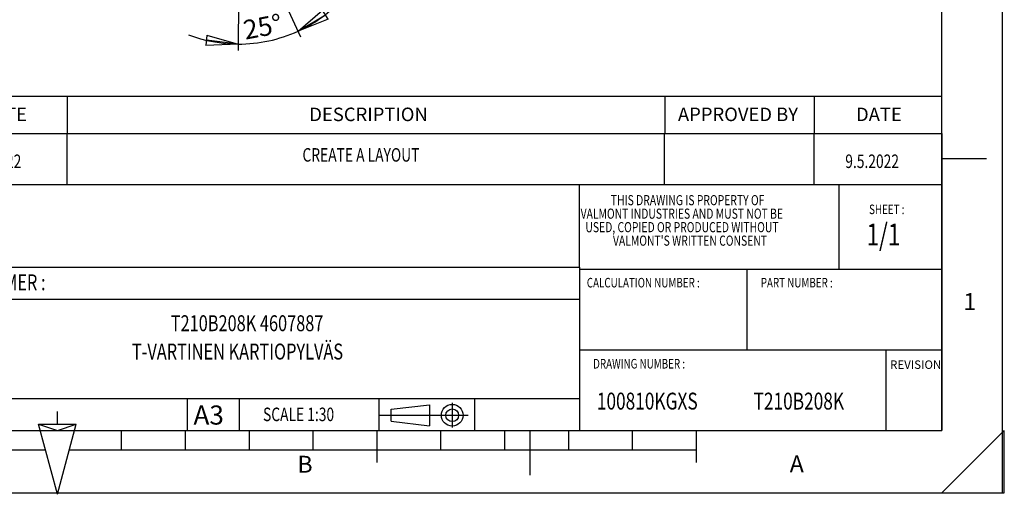
# Model space of a CAD drawing. Extents: x 6 to 8909, y -6 to 12586.
# Drawn here: x 4284 to 8909, y -6 to 2226 of the extents above; entities that cross this region are included whole.
import ezdxf
from ezdxf.enums import TextEntityAlignment as Align

# ---------------------------------------------------------------- set-up
doc = ezdxf.new("R2010")
doc.units = 0
doc.header["$LTSCALE"] = 30
doc.linetypes.add('SLD-CONTINUE', pattern=[0])
doc.linetypes.add('SLD-MIXTE-LONG', pattern=[34.29, 30.48, -1.27, 1.27, -1.27])
doc.layers.get('0').update_dxf_attribs({"linetype": 'CONTINUOUS'})
doc.layers.add('FORMAT', color=7, linetype='SLD-CONTINUE')
doc.styles.add('SLDTEXTSTYLE0', font='TXT', dxfattribs={"width": 0.75})
doc.dimstyles.new('SLDDIMSTYLE9', dxfattribs={"dimtxt": 90, "dimasz": 150, "dimexe": 0, "dimexo": 0.0625, "dimgap": 22.5, "dimtad": 1, "dimdec": 4, "dimlfac": 5, "dimzin": 12, "dimtxsty": 'SLDTEXTSTYLE0', "dimblk1": 'CLOSED', "dimblk2": 'CLOSED', "dimsah": 1, "dimcen": 0.09, "dimazin": 3, "dimtfac": 1, "dimtofl": 0, "dimtmove": 0, "dimatfit": 3, "dimtolj": 1, "dimtzin": 12})

# ---------------------------------------------------------------- blocks, each defined once
blk = doc.blocks.new('BLOCK1')
at = {"color": 7, "linetype": 'SLD-CONTINUE'}
for p, q in [((-5727.5, 1504), (-117.5, 1504)), ((-4227.5, 1264), (-4227.5, 1504)), ((-1420.1, 1264), (-1420.1, 1504)), ((-717.5, 1264), (-717.5, 1504)), ((-117.5, 1504), (-117.5, 106)), ((-5727.5, 1264), (-117.5, 1264)), ((-1820.7, 874), (-1820.7, 1264)), ((-600.4, 864.4), (-600.4, 1264)), ((-5727.5, 874), (-1820.7, 874)), ((-1820.7, 874), (-1820.7, 106)), ((-1820.7, 864.4), (-117.5, 864.4)), ((-1034.3, 864.4), (-1034.3, 485.2)), ((-4827.5, 724), (-1820.7, 724)), ((-1820.7, 485.2), (-117.5, 485.2)), ((-381.2, 485.2), (-381.2, 106)), ((-5727.5, 256), (-1820.7, 256)), ((-3416.9, 106), (-3416.9, 256)), ((-2761.4, 106), (-2761.4, 256)), ((-2313.1, 256), (-2313.1, 106)), ((-5727.5, 106), (-117.5, 106))]:
    blk.add_line(p, q, dxfattribs=at)
at = {"layer": 'FORMAT'}
for p, q in [((-3662.1, 106), (-3662.1, 256)), ((-2418.1, 235.8), (-2418.1, 119.8)), ((-2705.5, 206.2), (-2525.5, 227.2)), ((-2761.4, 177.8), (-2343.2, 177.8))]:
    blk.add_line(p, q, dxfattribs=at)
at = {"layer": 'FORMAT', "color": 7, "linetype": 'SLD-CONTINUE'}
for p, q in [((-2705.5, 149.5), (-2705.5, 206.2)), ((-2525.5, 227.2), (-2525.5, 128.5)), ((-2705.5, 149.5), (-2525.5, 128.5))]:
    blk.add_line(p, q, dxfattribs=at)
at = {"layer": 'FORMAT'}
for radius in [51, 30]:
    blk.add_circle((-2418.1, 177.8), radius, dxfattribs=at)
at = {"layer": 'FORMAT', "insert": (-361.1, 435.8), "char_height": 39.69, "attachment_point": 1, "style": 'SLDTEXTSTYLE0'}
blk.add_mtext('REVISION', dxfattribs=at)
at = {"layer": 'FORMAT', "color": 7, "style": 'SLDTEXTSTYLE0', "width": 0.75}
for tag, height, p in [('CREATE_A_LAYOUT', 63.5, (-3121.6, 1351.1)), ('REV', 105, (-5608.5, 1278.2)), ('AUTOATTR19', 63.5, (-5339.7, 1321.1)), ('AUTOATTR17', 63.5, (-4694.8, 1321.1)), ('AUTOATTR15', 63.5, (-1273.1, 1321.1)), ('AUTOATTR170', 63.5, (-571.6, 1321.1)), ('COPY_0', 47.6, (-1673.1, 1151.1)), ('SHEET', 45, (-459.7, 1110)), ('COPY_1', 47.6, (-1814.9, 1087.6)), ('COPY_2', 47.6, (-1792.4, 1024.1)), ('AUTOATTR1200', 103.2, (-471.6, 944.2)), ('COPY_3', 47.6, (-1662.9, 960.6)), ('AUTOATTR110', 75, (-4776.2, 742.1)), ('CALCUL0', 45, (-1785.7, 765.1)), ('PARTNUMBER', 45, (-968.5, 765.1)), ('AUTOATTR141', 75, (-3740.1, 549.9)), ('AUTOATTR500_0', 79.4, (-6980.9, 415.4)), ('AUTOATTR142', 75, (-3922.6, 416.7)), ('FINITION', 45, (-5684.4, 430.1)), ('DRAW', 45, (-1756, 383.8)), ('AUTOATTR220', 63.5, (-5684.4, 285.9)), ('AUTOATTR500_1', 79.4, (-6980.9, 203.7)), ('AUTOATTR7', 90, (-1780.4, 165.9)), ('AUTOATTR1', 90, (-1036.3, 165.9)), ('AUTOATTR300', 63.5, (-5684.4, 129.4)), ('AUTOATTR180', 63.5, (-3306.8, 130.5))]:
    blk.add_attdef(tag, text='', height=height, dxfattribs=at).set_placement(p, align=Align.BOTTOM_LEFT)
at = {"layer": 'FORMAT', "color": 7}
for tag in ['AUTOATTR2', 'AUTOATTR8', 'AUTOATTR23', 'AUTOATTR40', 'AUTOATTR143']:
    blk.add_attdef(tag, (0, 0), '', height=1, dxfattribs=at)
blk = doc.blocks.new('SW_TABLEANNOTATION_0')
at = {"layer": 'FORMAT', "color": 0}
for p, q in [((5610, 0), (0, 0)), ((1500, 0), (1500, -173.3)), ((4307.5, 0), (4307.5, -173.3)), ((5010, 0), (5010, -173.3)), ((5610, -173.3), (5610, 0)), ((0, -173.3), (5610, -173.3))]:
    blk.add_line(p, q, dxfattribs=at)
at = {"layer": 'FORMAT', "color": 0, "char_height": 63.5, "attachment_point": 1, "style": 'SLDTEXTSTYLE0'}
for s, insert in [('DATE', (1096.4, -52.3)), ('DESCRIPTION', (2637.9, -52.3)), ('APPROVED BY', (4369.8, -52.3)), ('DATE', (5206.4, -52.3))]:
    blk.add_mtext(s, dxfattribs=dict(at, insert=insert))
blk = doc.blocks.new('_CLOSED')
at = {"color": 0, "linetype": 'BYBLOCK'}
for p, q in [((-1, 0.166667), (0, 0)), ((-1, 0.166667), (-1, -0.166667)), ((0, 0), (-1, -0.166667)), ((0, 0), (-1, 0))]:
    blk.add_line(p, q, dxfattribs=at)
blk = doc.blocks.new('_D_18')
at = {"layer": 'FORMAT'}
for p, q in [((5313.7, 2746.9), (5309.6, 2081.8)), ((5381.4, 2629.6), (5603.8, 2145.1))]:
    blk.add_line(p, q, dxfattribs=at)
for start, end in [(294.6511, 315.1352), (249.1671, 269.6511), (269.6511, 294.6511)]:
    blk.add_arc((5313.9, 2776.9), 665.1, start, end, dxfattribs=at)
at = {"layer": 'FORMAT', "xscale": 150, "yscale": 150}
for p, rotation in [((5591.3, 2172.4), 211.0060518645685), ((5309.8, 2111.8), 353.2962287837015)]:
    blk.add_blockref('_CLOSED', p, dxfattribs=dict(at, rotation=rotation))
at = {"layer": 'FORMAT', "insert": (5327.5, 2220.6), "char_height": 90, "attachment_point": 1, "rotation": 10.7698, "style": 'SLDTEXTSTYLE0'}
blk.add_mtext('25°', dxfattribs=at)

msp = doc.modelspace()

# ---------------------------------------------------------------- linework, layer by layer
at = {"color": 7, "linetype": 'SLD-CONTINUE'}
for p, q in [((8616.326264, 1573.0315754), (8826.326264, 1573.0315754)), ((8616.326264, 1573.0315754), (8826.326264, 1573.0315754)), ((8616.326264, 0.8065754), (8826.326264, 0.8065754))]:
    msp.add_line(p, q, dxfattribs=at)
at = {"layer": 'FORMAT'}
for p, q in [((8901.326264, 0.6841164), (8901.326264, 12585.6841164)), ((8616.326264, 293.7290345), (8616.326264, 12285.6841164)), ((306.326264, 293.7290345), (8616.326264, 293.7290345)), ((4461.326264, -6.2709655), (4372.9030305, 323.7290345)), ((4372.9030305, 323.7290345), (4461.326264, 293.7290345)), ((4461.326264, 293.7290345), (4549.7494975, 323.7290345)), ((4761.326264, 293.7290345), (4761.326264, 203.7290345)), ((5061.326264, 293.7290345), (5061.326264, 203.7290345)), ((5361.326264, 293.7290345), (5361.326264, 203.7290345)), ((5661.326264, 293.7290345), (5661.326264, 203.7290345)), ((5961.326264, 293.7290345), (5961.326264, 143.7290345)), ((6261.326264, 293.7290345), (6261.326264, 203.7290345)), ((6561.326264, 293.7290345), (6561.326264, 203.7290345)), ((6861.326264, 293.7290345), (6861.326264, 203.7290345)), ((7161.326264, 293.7290345), (7161.326264, 203.7290345)), ((7461.326264, 293.7290345), (7461.326264, 143.7290345)), ((8909.3725117, 293.7303641), (8616.326264, 0.6841164)), ((8909.3725117, 0.6841164), (8909.3725117, 293.7303641)), ((1461.326264, 203.7290345), (4405.0569336, 203.7290345)), ((4517.5955944, 203.7290345), (7461.326264, 203.7290345)), ((6.326264, 0.6841164), (8901.326264, 0.6841164)), ((8616.326264, 0.6841164), (8909.3725117, 0.6841164))]:
    msp.add_line(p, q, dxfattribs=at)
at = {"layer": 'FORMAT', "linetype": 'SLD-MIXTE-LONG'}
msp.add_line((4461.326264, 323.7290345), (4461.326264, 383.7290345), dxfattribs=at)
at = {"layer": 'FORMAT', "color": 7, "linetype": 'SLD-CONTINUE'}
for p, q in [((4372.9030305, 323.7290345), (4549.7494975, 323.7290345)), ((4461.326264, -6.2709655), (4549.7494975, 323.7290345)), ((6681.326264, 83.1185224), (6681.326264, 293.7290345))]:
    msp.add_line(p, q, dxfattribs=at)

# ---------------------------------------------------------------- block references
at = {"layer": 'FORMAT'}
msp.add_blockref('SW_TABLEANNOTATION_0', (3006.3281356, 1865.0594192), dxfattribs=at)
ref = msp.add_blockref('BLOCK1', (8733.8535166, 187.7766742), dxfattribs=at)
ref.add_attrib('AUTOATTR7', '100810KGXS', dxfattribs={"color": 7, "height": 79.375, "style": 'SLDTEXTSTYLE0', "width": 0.75}).set_placement((6995.2114214, 367.7955345), align=Align.BOTTOM_LEFT)
ref.add_attrib('CALCUL0', 'CALCULATION NUMBER :', dxfattribs={"color": 7, "height": 45, "style": 'SLDTEXTSTYLE0', "width": 0.75}).set_placement((6948.1214049, 952.8401452), align=Align.BOTTOM_LEFT)
ref.add_attrib('DRAW', 'DRAWING NUMBER :', dxfattribs={"color": 7, "height": 45, "style": 'SLDTEXTSTYLE0', "width": 0.75}).set_placement((6977.8709447, 571.5614182), align=Align.BOTTOM_LEFT)
ref.add_attrib('AUTOATTR110', 'CUSTOMER : ', dxfattribs={"color": 7, "height": 75, "style": 'SLDTEXTSTYLE0', "width": 0.75}).set_placement((3957.6485614, 929.9020243), align=Align.BOTTOM_LEFT)
ref.add_attrib('COPY_0', 'THIS DRAWING IS PROPERTY OF ', dxfattribs={"color": 7, "height": 47.625, "style": 'SLDTEXTSTYLE0', "width": 0.75}).set_placement((7060.7894606, 1338.8325016), align=Align.BOTTOM_LEFT)
ref.add_attrib('COPY_1', 'VALMONT INDUSTRIES AND MUST NOT BE ', dxfattribs={"color": 7, "height": 47.625, "style": 'SLDTEXTSTYLE0', "width": 0.75}).set_placement((6918.9949001, 1275.3325024), align=Align.BOTTOM_LEFT)
ref.add_attrib('COPY_2', 'USED, COPIED OR PRODUCED WITHOUT', dxfattribs={"color": 7, "height": 47.625, "style": 'SLDTEXTSTYLE0', "width": 0.75}).set_placement((6941.4183351, 1211.8325031), align=Align.BOTTOM_LEFT)
ref.add_attrib('COPY_3', "VALMONT'S WRITTEN CONSENT", dxfattribs={"color": 7, "height": 47.625, "style": 'SLDTEXTSTYLE0', "width": 0.75}).set_placement((7070.9869678, 1148.3325039), align=Align.BOTTOM_LEFT)
ref.add_attrib('PARTNUMBER', 'PART NUMBER : ', dxfattribs={"color": 7, "height": 45, "style": 'SLDTEXTSTYLE0', "width": 0.75}).set_placement((7765.3228797, 952.8401452), align=Align.BOTTOM_LEFT)
ref.add_attrib('AUTOATTR17', '9.5.2022', dxfattribs={"color": 7, "height": 63.5, "style": 'SLDTEXTSTYLE0', "width": 0.75}).set_placement((4039.0844391, 1508.8287456), align=Align.BOTTOM_LEFT)
ref.add_attrib('AUTOATTR180', 'SCALE 1:30', dxfattribs={"color": 7, "height": 63.5, "style": 'SLDTEXTSTYLE0', "width": 0.75}).set_placement((5427.0114092, 318.2416182), align=Align.BOTTOM_LEFT)
ref.add_attrib('AUTOATTR142', 'T-VARTINEN KARTIOPYLVÄS', dxfattribs={"color": 7, "height": 75, "style": 'SLDTEXTSTYLE0', "width": 0.75}).set_placement((4811.2716436, 604.4274527), align=Align.BOTTOM_LEFT)
ref.add_attrib('AUTOATTR141', 'T210B208K 4607887', dxfattribs={"color": 7, "height": 75, "style": 'SLDTEXTSTYLE0', "width": 0.75}).set_placement((4993.7717154, 737.6775767), align=Align.BOTTOM_LEFT)
ref.add_attrib('AUTOATTR1', 'T210B208K', dxfattribs={"color": 7, "height": 79.375, "style": 'SLDTEXTSTYLE0', "width": 0.75}).set_placement((7731.5602944, 367.7955345), align=Align.BOTTOM_LEFT)
ref.add_attrib('AUTOATTR1200', '1/1', dxfattribs={"color": 7, "height": 103.1875, "style": 'SLDTEXTSTYLE0', "width": 0.75}).set_placement((8262.2722298, 1131.9724399), align=Align.BOTTOM_LEFT)
ref.add_attrib('CREATE_A_LAYOUT', 'CREATE A LAYOUT', dxfattribs={"color": 7, "height": 63.5, "style": 'SLDTEXTSTYLE0', "width": 0.75}).set_placement((5612.2985373, 1538.8287401), align=Align.BOTTOM_LEFT)
ref.add_attrib('AUTOATTR170', '9.5.2022', dxfattribs={"color": 7, "height": 63.5, "style": 'SLDTEXTSTYLE0', "width": 0.75}).set_placement((8162.248129, 1508.8287456), align=Align.BOTTOM_LEFT)
ref.add_attrib('SHEET', 'SHEET :', dxfattribs={"color": 7, "height": 45, "style": 'SLDTEXTSTYLE0', "width": 0.75}).set_placement((8274.1634682, 1297.7608577), align=Align.BOTTOM_LEFT)

# ---------------------------------------------------------------- texts
at = {"layer": 'FORMAT', "attachment_point": 1, "style": 'SLDTEXTSTYLE0'}
for s, insert, char_height in [('1', (8717.0235962, 940.1692803), 79.375), ('A3', (5100.2533501, 411.7202403), 90), ('B', (5588.879264, 174.9837471), 79.375), ('A', (7901.5782896, 177.0003275), 79.375), ('A', (7901.5782896, 177.0003275), 79.375)]:
    msp.add_mtext(s, dxfattribs=dict(at, insert=insert, char_height=char_height))

# ---------------------------------------------------------------- dimensions: what is measured, and where the dimension line sits
at = {"layer": 'FORMAT'}
dim = msp.add_angular_dim_2l(base=(5453.8471152, 2126.686441), line1=((5368.9254521, 2656.8568425), (5313.8555503, 2776.8568425)), line2=((5313.8555472, 2776.8563374), (5317.3465865, 3350.2081973)), dimstyle='SLDDIMSTYLE9', dxfattribs=at)
dim.commit()
dim.dimension.update_dxf_attribs({"geometry": '_D_18', "text_midpoint": (5438.132863, 2123.5006312), "dimtype": 162})

doc.saveas('drawing.dxf')
